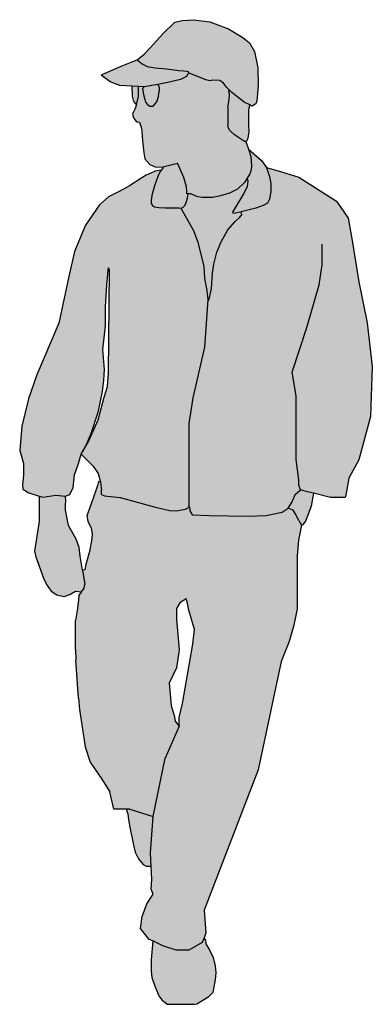
# Model space of a CAD drawing. Units: millimetres. Extents: x 1911 to 2621, y 1057 to 1636.
# Drawn here: x 2161 to 2162, y 1528 to 1530 of the extents above; entities that cross this region are included whole.
import ezdxf

# ---------------------------------------------------------------- set-up
doc = ezdxf.new("R2010")
doc.units = ezdxf.units.MM
doc.layers.get('0').update_dxf_attribs({"color": 1})

# ---------------------------------------------------------------- blocks, each defined once
blk = doc.blocks.new('meliante')
h = blk.add_hatch(color=256)
h.paths.add_polyline_path([(0.2367, 0.912), (0.2263, 0.9147), (0.2137, 0.9179), (0.2041, 0.9097), (0.199, 0.8966), (0.192, 0.8855), (0.2007, 0.8819), (0.2043, 0.876), (0.2109, 0.8636), (0.2153, 0.8548), (0.2182, 0.8555), (0.2233, 0.8636), (0.2328, 0.8892)])
h.paths.add_polyline_path([(0.0061, 1.4752), (-0.0056, 1.5012), (-0.0319, 1.4946), (-0.0306, 1.4933), (-0.0322, 1.4914), (-0.0343, 1.4887), (-0.0364, 1.4861), (-0.0404, 1.4774), (-0.0467, 1.4604), (-0.0514, 1.4433), (-0.0523, 1.4342), (-0.0523, 1.4296), (-0.05, 1.4254), (-0.0462, 1.4233), (-0.0388, 1.4221), (-0.0273, 1.4214), (-0.0033, 1.4212), (0.0002, 1.4209), (0.0042, 1.4219), (0.0075, 1.4256), (0.0098, 1.4307), (0.0121, 1.4389), (0.0131, 1.4429), (0.0138, 1.445), (0.0123, 1.4466), (0.0109, 1.4466), (0.0109, 1.451), (0.0105, 1.4587)])
h.paths.add_polyline_path([(0.0413, 1.3171), (0.0368, 1.3357), (0.0306, 1.3598), (0.0228, 1.3811), (0.0002, 1.4209), (-0.0033, 1.4212), (-0.0273, 1.4214), (-0.0388, 1.4221), (-0.0462, 1.4233), (-0.05, 1.4254), (-0.0523, 1.4296), (-0.0523, 1.4342), (-0.0514, 1.4433), (-0.0467, 1.4604), (-0.0404, 1.4774), (-0.0364, 1.4861), (-0.0343, 1.4887), (-0.0452, 1.4865), (-0.0531, 1.4833), (-0.0615, 1.4795), (-0.0693, 1.4746), (-0.0912, 1.4608), (-0.1095, 1.4504), (-0.1284, 1.441), (-0.1447, 1.4266), (-0.1697, 1.3902), (-0.1889, 1.3432), (-0.1994, 1.2991), (-0.2167, 1.2156), (-0.256, 1.1235), (-0.2713, 1.0804), (-0.2828, 1.0315), (-0.2867, 0.9883), (-0.28, 0.9653), (-0.28, 0.9442), (-0.2819, 0.9269), (-0.2809, 0.9192), (-0.2704, 0.9125), (-0.2519, 0.9068), (-0.2454, 0.9048), (-0.2224, 0.9087), (-0.2052, 0.9068), (-0.1975, 0.9096), (-0.1917, 0.9221), (-0.1889, 0.9451), (-0.1821, 0.9653), (-0.1773, 0.9816), (-0.1706, 0.9931), (-0.1601, 1.018), (-0.1476, 1.0564), (-0.1399, 1.0938), (-0.1371, 1.1139), (-0.1361, 1.1331), (-0.139, 1.1686), (-0.1342, 1.2099), (-0.1342, 1.2444), (-0.1323, 1.2837), (-0.1303, 1.3029), (-0.1294, 1.3106), (-0.1284, 1.3144), (-0.1265, 1.3106), (-0.1284, 1.1264), (-0.1303, 1.1024), (-0.1361, 1.0832), (-0.1466, 1.043), (-0.1639, 1.0046), (-0.1706, 0.9931), (-0.1773, 0.9816), (-0.1559, 0.9601), (-0.1468, 0.947), (-0.1428, 0.9319), (-0.1408, 0.9178), (-0.1408, 0.9097), (-0.1357, 0.9077), (-0.1075, 0.9047), (-0.047, 0.8875), (-0.0198, 0.8815), (-0.0077, 0.8805), (0.0085, 0.8835), (0.0125, 0.8855), (0.0155, 0.8885), (0.0151, 0.9983), (0.0151, 1.0366), (0.0225, 1.0824), (0.0431, 1.1725), (0.0492, 1.2576), (0.048, 1.2621), (0.0469, 1.2739), (0.0424, 1.2952)])
h.paths.add_polyline_path([(0.1318, 1.7004), (0.1229, 1.7157), (0.1111, 1.7252), (0.0857, 1.7405), (0.052, 1.753), (0.0231, 1.7571), (0.003, 1.7559), (-0.01, 1.7524), (-0.0313, 1.7323), (-0.0544, 1.7069), (-0.065, 1.6956), (-0.0774, 1.6856), (-0.0686, 1.6785), (-0.0597, 1.6738), (-0.0455, 1.6714), (-0.0248, 1.6696), (-0.003, 1.6667), (0.0059, 1.6661), (0.0112, 1.6655), (0.0136, 1.6649), (0.0142, 1.6625), (0.0449, 1.6495), (0.052, 1.6478), (0.0567, 1.6489), (0.0697, 1.6484), (0.0768, 1.6436), (0.0821, 1.6365), (0.0869, 1.6318), (0.0916, 1.6271), (0.1135, 1.6099), (0.1233, 1.605), (0.1277, 1.6028), (0.1342, 1.607), (0.1359, 1.6117), (0.1383, 1.6395), (0.1377, 1.6714)])
h.paths.add_polyline_path([(0.0106, 1.656), (0.0142, 1.6625), (0.0136, 1.6649), (0.0112, 1.6655), (0.0059, 1.6661), (-0.003, 1.6667), (-0.0248, 1.6696), (-0.0455, 1.6714), (-0.0597, 1.6738), (-0.0686, 1.6785), (-0.0774, 1.6856), (-0.0851, 1.6826), (-0.1058, 1.6744), (-0.1395, 1.659), (-0.1418, 1.6584), (-0.1253, 1.646), (-0.1081, 1.6395), (-0.0866, 1.6383), (-0.0752, 1.6377), (-0.065, 1.6371), (-0.0403, 1.6416), (-0.0225, 1.6448), (0, 1.6501)])
h.paths.add_polyline_path([(-0.0394, 1.6201), (-0.038, 1.6301), (-0.038, 1.6375), (-0.0403, 1.6416), (-0.065, 1.6371), (-0.0676, 1.6345), (-0.0672, 1.6316), (-0.0665, 1.626), (-0.0639, 1.6149), (-0.0624, 1.6097), (-0.0591, 1.6056), (-0.0546, 1.6027), (-0.0487, 1.603), (-0.0424, 1.6108)], flags=17)
h.paths.add_polyline_path([(-0.0752, 1.6377), (-0.0866, 1.6383), (-0.0862, 1.6206), (-0.0846, 1.6132), (-0.0829, 1.6097), (-0.0797, 1.6061), (-0.0786, 1.6056), (-0.075, 1.6206)])
h.paths.add_polyline_path([(0.1209, 1.5877), (0.1211, 1.5961), (0.1233, 1.605), (0.1135, 1.6099), (0.0916, 1.6271), (0.0869, 1.6318), (0.0861, 1.6296), (0.0865, 1.628), (0.0871, 1.6238), (0.0865, 1.6145), (0.0842, 1.6003), (0.0842, 1.5693), (0.0852, 1.5638), (0.088, 1.5592), (0.0963, 1.5518), (0.1085, 1.5434), (0.1138, 1.5399), (0.1158, 1.5393), (0.1165, 1.5397), (0.1182, 1.5412), (0.12, 1.5455), (0.1207, 1.5491), (0.1215, 1.5577), (0.1211, 1.568)], flags=17)
h.paths.add_polyline_path([(0.088, 1.5592), (0.0852, 1.5638), (0.0842, 1.5693), (0.0842, 1.6003), (0.0865, 1.6145), (0.0871, 1.6238), (0.0865, 1.628), (0.0861, 1.6296), (0.0869, 1.6318), (0.0821, 1.6365), (0.0768, 1.6436), (0.0697, 1.6484), (0.0567, 1.6489), (0.052, 1.6478), (0.0449, 1.6495), (0.0142, 1.6625), (0.0106, 1.656), (0, 1.6501), (-0.0225, 1.6448), (-0.0403, 1.6416), (-0.038, 1.6375), (-0.038, 1.6301), (-0.0394, 1.6201), (-0.0424, 1.6108), (-0.0487, 1.603), (-0.0546, 1.6027), (-0.0591, 1.6056), (-0.0624, 1.6097), (-0.0639, 1.6149), (-0.0665, 1.626), (-0.0672, 1.6316), (-0.0676, 1.6345), (-0.065, 1.6371), (-0.0752, 1.6377), (-0.075, 1.6206), (-0.0786, 1.6056), (-0.0808, 1.5986), (-0.0847, 1.5912), (-0.0856, 1.5884), (-0.0847, 1.5844), (-0.0826, 1.58), (-0.0797, 1.5769), (-0.0772, 1.5748), (-0.0733, 1.5742), (-0.0705, 1.5655), (-0.069, 1.5583), (-0.068, 1.5408), (-0.0657, 1.5196), (-0.0637, 1.5088), (-0.0549, 1.4987), (-0.044, 1.4939), (-0.0319, 1.4946), (-0.0056, 1.5012), (0.0061, 1.4752), (0.0105, 1.4587), (0.0109, 1.451), (0.0109, 1.4466), (0.0123, 1.4466), (0.0182, 1.4462), (0.0248, 1.4433), (0.031, 1.4408), (0.0391, 1.44), (0.0567, 1.44), (0.0709, 1.4426), (0.0874, 1.4473), (0.1013, 1.4547), (0.1142, 1.4668), (0.1189, 1.4743), (0.1237, 1.4818), (0.1259, 1.4891), (0.1266, 1.4968), (0.1251, 1.5129), (0.1208, 1.5263), (0.1165, 1.5397), (0.1158, 1.5393), (0.1138, 1.5399), (0.1085, 1.5434), (0.0963, 1.5518)])
h.paths.add_polyline_path([(0.1609, 1.4508), (0.1606, 1.4649), (0.1583, 1.4775), (0.1533, 1.4932), (0.1445, 1.5061), (0.1208, 1.5263), (0.1251, 1.5129), (0.1266, 1.4968), (0.1259, 1.4891), (0.1237, 1.4818), (0.1189, 1.4743), (0.1205, 1.4691), (0.119, 1.46), (0.1129, 1.4466), (0.093, 1.4138), (0.0942, 1.4111), (0.098, 1.4119), (0.1079, 1.4142), (0.122, 1.418), (0.1339, 1.4207), (0.1472, 1.4256), (0.1552, 1.4298), (0.1587, 1.4371)])
h.paths.add_polyline_path([(0.3323, 1.216), (0.3176, 1.2894), (0.306, 1.3629), (0.2987, 1.4028), (0.2777, 1.4332), (0.2105, 1.4763), (0.1801, 1.4857), (0.1533, 1.4932), (0.1583, 1.4775), (0.1606, 1.4649), (0.1609, 1.4508), (0.1587, 1.4371), (0.1552, 1.4298), (0.1472, 1.4256), (0.1339, 1.4207), (0.122, 1.418), (0.1079, 1.4142), (0.1092, 1.4086), (0.1053, 1.4041), (0.0975, 1.3968), (0.0845, 1.3822), (0.0722, 1.3609), (0.0649, 1.3424), (0.0593, 1.3211), (0.057, 1.3048), (0.0553, 1.2773), (0.0509, 1.2582), (0.049, 1.2551), (0.0431, 1.1725), (0.0225, 1.0824), (0.0151, 1.0366), (0.0151, 0.9983), (0.0155, 0.8885), (0.0165, 0.8845), (0.0165, 0.8805), (0.0206, 0.8734), (0.0508, 0.8724), (0.1204, 0.8714), (0.1526, 0.8724), (0.1809, 0.8784), (0.192, 0.8855), (0.199, 0.8966), (0.2041, 0.9097), (0.2137, 0.9179), (0.2263, 0.9147), (0.2367, 0.912), (0.2672, 0.9042), (0.2934, 0.9042), (0.2945, 0.9084), (0.2997, 0.9389), (0.3176, 0.9714), (0.3386, 1.0491), (0.3417, 1.1383)])
h.paths.add_polyline_path([(0.0975, 1.3968), (0.1053, 1.4041), (0.1092, 1.4086), (0.1079, 1.4142), (0.098, 1.4119), (0.0942, 1.4111), (0.093, 1.4138), (0.1129, 1.4466), (0.119, 1.46), (0.1205, 1.4691), (0.1189, 1.4743), (0.1142, 1.4668), (0.1013, 1.4547), (0.0874, 1.4473), (0.0709, 1.4426), (0.0567, 1.44), (0.0391, 1.44), (0.031, 1.4408), (0.0248, 1.4433), (0.0182, 1.4462), (0.0143, 1.4465), (0.0131, 1.4429), (0.0121, 1.4389), (0.0098, 1.4307), (0.0075, 1.4256), (0.0042, 1.4219), (0.0002, 1.4209), (0.0228, 1.3811), (0.0306, 1.3598), (0.0368, 1.3357), (0.0413, 1.3171), (0.0424, 1.2952), (0.0469, 1.2739), (0.048, 1.2621), (0.0496, 1.256), (0.0509, 1.2582), (0.0553, 1.2773), (0.057, 1.3048), (0.0593, 1.3211), (0.0649, 1.3424), (0.0722, 1.3609), (0.0845, 1.3822)])
h.paths.add_polyline_path([(-0.0072, 0.6005), (-0.0028, 0.6324), (-0.0072, 0.6875), (-0.0072, 0.7064), (-0.0014, 0.7166), (0.0102, 0.7238), (0.0117, 0.718), (0.0146, 0.7035), (0.0248, 0.6687), (0.0219, 0.6425), (0.0033, 0.5371), (-0.0023, 0.5121), (-0.0023, 0.4962), (-0.0273, 0.4394), (-0.0489, 0.335), (-0.0534, 0.2703), (-0.0523, 0.2465), (-0.0511, 0.2226), (-0.0523, 0.2056), (-0.0489, 0.1965), (-0.0602, 0.1795), (-0.0682, 0.1568), (-0.0716, 0.1352), (-0.0557, 0.1159), (-0.0496, 0.113), (-0.0318, 0.1046), (-0.008, 0.0966), (0.0147, 0.0966), (0.0385, 0.1102), (0.0419, 0.1188), (0.0453, 0.1273), (0.0419, 0.1681), (0.1384, 0.4186), (0.1795, 0.6116), (0.1937, 0.6475), (0.202, 0.6766), (0.2078, 0.7057), (0.2078, 0.8007), (0.2103, 0.8281), (0.2153, 0.8548), (0.2109, 0.8636), (0.2043, 0.876), (0.2007, 0.8819), (0.192, 0.8855), (0.1809, 0.8784), (0.1526, 0.8724), (0.1204, 0.8714), (0.0508, 0.8724), (0.0206, 0.8734), (0.0165, 0.8805), (0.0165, 0.8845), (0.0155, 0.8885), (0.0125, 0.8855), (0.0085, 0.8835), (-0.0077, 0.8805), (-0.0198, 0.8815), (-0.047, 0.8875), (-0.1075, 0.9047), (-0.1357, 0.9077), (-0.1408, 0.9097), (-0.1408, 0.9178), (-0.1428, 0.9319), (-0.1462, 0.9327), (-0.1467, 0.9308), (-0.1482, 0.9259), (-0.1511, 0.9167), (-0.1593, 0.893), (-0.1671, 0.8717), (-0.1651, 0.862), (-0.1593, 0.8499), (-0.1574, 0.8398), (-0.1583, 0.8306), (-0.1622, 0.8083), (-0.169, 0.7846), (-0.1704, 0.7754), (-0.1747, 0.7745), (-0.1705, 0.7493), (-0.172, 0.7429), (-0.1765, 0.736), (-0.1811, 0.7302), (-0.1817, 0.7212), (-0.1845, 0.7025), (-0.1873, 0.6852), (-0.1873, 0.6334), (-0.1866, 0.6141), (-0.1821, 0.5462), (-0.1802, 0.5264), (-0.1703, 0.4592), (-0.1613, 0.4321), (-0.1416, 0.4036), (-0.1263, 0.3794), (-0.1189, 0.3483), (-0.0962, 0.3483), (-0.0907, 0.3483), (-0.0489, 0.335), (-0.0273, 0.4394), (-0.0023, 0.4962), (-0.0095, 0.5053), (-0.0113, 0.5152), (-0.0166, 0.5331), (-0.0202, 0.5729)])
h.paths.add_polyline_path([(-0.1859, 0.8298), (-0.1997, 0.8545), (-0.2051, 0.8817), (-0.2051, 0.8921), (-0.2046, 0.898), (-0.2052, 0.9068), (-0.2224, 0.9087), (-0.2454, 0.9048), (-0.2519, 0.9068), (-0.2521, 0.8619), (-0.2605, 0.8086), (-0.258, 0.7987), (-0.2442, 0.7607), (-0.2392, 0.7493), (-0.2308, 0.7374), (-0.2205, 0.7305), (-0.2076, 0.728), (-0.1972, 0.7315), (-0.1873, 0.7374), (-0.1765, 0.736), (-0.172, 0.7429), (-0.1705, 0.7493), (-0.1747, 0.7745), (-0.1789, 0.7997), (-0.1809, 0.815)])
h.paths.add_polyline_path([(-0.0489, 0.335), (-0.0907, 0.3483), (-0.0962, 0.3483), (-0.0943, 0.3403), (-0.0937, 0.3342), (-0.091, 0.3193), (-0.0842, 0.2842), (-0.0808, 0.2713), (-0.0747, 0.2599), (-0.0666, 0.2497), (-0.0612, 0.2463), (-0.0523, 0.2465), (-0.0534, 0.2703)], flags=17)
h.paths.add_polyline_path([(0.0614, 0.0686), (0.0579, 0.0837), (0.0519, 0.0958), (0.0453, 0.1079), (0.0446, 0.1149), (0.0419, 0.1188), (0.0385, 0.1102), (0.0147, 0.0966), (-0.008, 0.0966), (-0.0318, 0.1046), (-0.0496, 0.113), (-0.0523, 0.0792), (-0.0523, 0.0589), (-0.0512, 0.0478), (-0.0466, 0.0344), (-0.0389, 0.0153), (-0.0336, 0.008), (-0.024, 0), (0.024, 0), (0.0292, 0.0011), (0.0506, 0.0138), (0.0575, 0.021), (0.0587, 0.0282), (0.0593, 0.0314), (0.0614, 0.0438), (0.0629, 0.057)])
for p, q in [((-0.0313, 1.7323), (-0.01, 1.7524)), ((-0.01, 1.7524), (0.003, 1.7559)), ((0.003, 1.7559), (0.0231, 1.7571)), ((0.0231, 1.7571), (0.052, 1.753)), ((0.052, 1.753), (0.0857, 1.7405)), ((0.0857, 1.7405), (0.1111, 1.7252)), ((-0.0544, 1.7069), (-0.0313, 1.7323)), ((0.1111, 1.7252), (0.1229, 1.7157)), ((-0.065, 1.6956), (-0.0544, 1.7069)), ((0.1229, 1.7157), (0.1318, 1.7004)), ((-0.0774, 1.6856), (-0.065, 1.6956)), ((0.1318, 1.7004), (0.1377, 1.6714)), ((-0.1395, 1.659), (-0.1058, 1.6744)), ((-0.1058, 1.6744), (-0.0851, 1.6826)), ((-0.0851, 1.6826), (-0.0774, 1.6856)), ((-0.0774, 1.6856), (-0.0686, 1.6785)), ((-0.0686, 1.6785), (-0.0597, 1.6738)), ((-0.0597, 1.6738), (-0.0455, 1.6714)), ((-0.0455, 1.6714), (-0.0248, 1.6696)), ((-0.0248, 1.6696), (-0.003, 1.6667)), ((0.1377, 1.6714), (0.1383, 1.6395)), ((-0.1418, 1.6584), (-0.1395, 1.659)), ((-0.1253, 1.646), (-0.1418, 1.6584)), ((-0.003, 1.6667), (0.0059, 1.6661)), ((0.0106, 1.656), (0, 1.6501)), ((0.0059, 1.6661), (0.0112, 1.6655)), ((0.0142, 1.6625), (0.0106, 1.656)), ((0.0112, 1.6655), (0.0136, 1.6649)), ((0.0136, 1.6649), (0.0142, 1.6625)), ((0.0449, 1.6495), (0.0142, 1.6625)), ((-0.1081, 1.6395), (-0.1253, 1.646)), ((-0.0866, 1.6383), (-0.1081, 1.6395)), ((-0.0752, 1.6377), (-0.0866, 1.6383)), ((-0.0866, 1.6383), (-0.0862, 1.6206)), ((-0.065, 1.6371), (-0.0752, 1.6377)), ((-0.075, 1.6206), (-0.0752, 1.6377)), ((-0.065, 1.6371), (-0.0676, 1.6345)), ((-0.0676, 1.6345), (-0.0672, 1.6316)), ((-0.0403, 1.6416), (-0.065, 1.6371)), ((-0.0225, 1.6448), (-0.0403, 1.6416)), ((-0.038, 1.6375), (-0.0403, 1.6416)), ((-0.038, 1.6375), (-0.038, 1.6301)), ((0, 1.6501), (-0.0225, 1.6448)), ((0.052, 1.6478), (0.0449, 1.6495)), ((0.0567, 1.6489), (0.052, 1.6478)), ((0.0697, 1.6484), (0.0567, 1.6489)), ((0.0768, 1.6436), (0.0697, 1.6484)), ((0.0821, 1.6365), (0.0768, 1.6436)), ((0.0869, 1.6318), (0.0821, 1.6365)), ((0.1383, 1.6395), (0.1359, 1.6117)), ((-0.0862, 1.6206), (-0.0846, 1.6132)), ((-0.0786, 1.6056), (-0.075, 1.6206)), ((-0.0672, 1.6316), (-0.0665, 1.626)), ((-0.0665, 1.626), (-0.0639, 1.6149)), ((-0.0424, 1.6108), (-0.0394, 1.6201)), ((-0.0394, 1.6201), (-0.038, 1.6301)), ((0.0861, 1.6296), (0.0869, 1.6318)), ((0.0865, 1.628), (0.0861, 1.6296)), ((0.0871, 1.6238), (0.0865, 1.628)), ((0.0865, 1.6145), (0.0871, 1.6238)), ((0.0916, 1.6271), (0.0869, 1.6318)), ((0.1135, 1.6099), (0.0916, 1.6271)), ((-0.0846, 1.6132), (-0.0829, 1.6097)), ((-0.0829, 1.6097), (-0.0797, 1.6061)), ((-0.0786, 1.6056), (-0.0808, 1.5986)), ((-0.0797, 1.6061), (-0.0786, 1.6056)), ((-0.0639, 1.6149), (-0.0624, 1.6097)), ((-0.0624, 1.6097), (-0.0591, 1.6056)), ((-0.0591, 1.6056), (-0.0546, 1.6027)), ((-0.0546, 1.6027), (-0.0487, 1.603)), ((-0.0487, 1.603), (-0.0424, 1.6108)), ((0.0842, 1.6003), (0.0865, 1.6145)), ((0.0842, 1.6003), (0.0842, 1.5693)), ((0.1233, 1.605), (0.1135, 1.6099)), ((0.1233, 1.605), (0.1211, 1.5961)), ((0.1277, 1.6028), (0.1233, 1.605)), ((0.1342, 1.607), (0.1277, 1.6028)), ((0.1359, 1.6117), (0.1342, 1.607)), ((-0.0847, 1.5912), (-0.0856, 1.5884)), ((-0.0856, 1.5884), (-0.0847, 1.5844)), ((-0.0808, 1.5986), (-0.0847, 1.5912)), ((-0.0847, 1.5844), (-0.0826, 1.58)), ((0.1211, 1.5961), (0.1209, 1.5877)), ((0.1209, 1.5877), (0.1211, 1.568)), ((-0.0826, 1.58), (-0.0797, 1.5769)), ((-0.0797, 1.5769), (-0.0772, 1.5748)), ((-0.0772, 1.5748), (-0.0733, 1.5742)), ((-0.0733, 1.5742), (-0.0705, 1.5655)), ((-0.0705, 1.5655), (-0.069, 1.5583)), ((0.0852, 1.5638), (0.0842, 1.5693)), ((0.1211, 1.568), (0.1215, 1.5577)), ((-0.069, 1.5583), (-0.068, 1.5408)), ((0.088, 1.5592), (0.0852, 1.5638)), ((0.0963, 1.5518), (0.088, 1.5592)), ((0.1085, 1.5434), (0.0963, 1.5518)), ((0.1207, 1.5491), (0.12, 1.5455)), ((0.1215, 1.5577), (0.1207, 1.5491)), ((-0.068, 1.5408), (-0.0657, 1.5196)), ((0.1138, 1.5399), (0.1085, 1.5434)), ((0.1158, 1.5393), (0.1138, 1.5399)), ((0.1165, 1.5397), (0.1158, 1.5393)), ((0.1182, 1.5412), (0.1165, 1.5397)), ((0.1165, 1.5397), (0.1208, 1.5263)), ((0.12, 1.5455), (0.1182, 1.5412)), ((-0.0657, 1.5196), (-0.0637, 1.5088)), ((0.1208, 1.5263), (0.1445, 1.5061)), ((0.1208, 1.5263), (0.1251, 1.5129)), ((0.1251, 1.5129), (0.1266, 1.4968)), ((-0.0637, 1.5088), (-0.0549, 1.4987)), ((-0.0549, 1.4987), (-0.044, 1.4939)), ((-0.044, 1.4939), (-0.0319, 1.4946)), ((-0.0319, 1.4946), (-0.0056, 1.5012)), ((-0.0319, 1.4946), (-0.0306, 1.4933)), ((0.0061, 1.4752), (-0.0056, 1.5012)), ((0.1266, 1.4968), (0.1259, 1.4891)), ((0.1445, 1.5061), (0.1533, 1.4932)), ((-0.0615, 1.4795), (-0.0693, 1.4746)), ((-0.0531, 1.4833), (-0.0615, 1.4795)), ((-0.0452, 1.4865), (-0.0531, 1.4833)), ((-0.0404, 1.4774), (-0.0467, 1.4604)), ((-0.0343, 1.4887), (-0.0452, 1.4865)), ((-0.0364, 1.4861), (-0.0404, 1.4774)), ((-0.0343, 1.4887), (-0.0364, 1.4861)), ((-0.0322, 1.4914), (-0.0343, 1.4887)), ((-0.0306, 1.4933), (-0.0322, 1.4914)), ((0.1237, 1.4818), (0.1189, 1.4743)), ((0.1259, 1.4891), (0.1237, 1.4818)), ((0.1533, 1.4932), (0.1583, 1.4775)), ((0.1533, 1.4932), (0.1801, 1.4857)), ((0.1583, 1.4775), (0.1606, 1.4649)), ((0.1801, 1.4857), (0.2105, 1.4763)), ((0.2105, 1.4763), (0.2777, 1.4332)), ((-0.0912, 1.4608), (-0.1095, 1.4504)), ((-0.0693, 1.4746), (-0.0912, 1.4608)), ((-0.0467, 1.4604), (-0.0514, 1.4433)), ((0.0105, 1.4587), (0.0061, 1.4752)), ((0.0109, 1.451), (0.0105, 1.4587)), ((0.1142, 1.4668), (0.1013, 1.4547)), ((0.1129, 1.4466), (0.119, 1.46)), ((0.1189, 1.4743), (0.1142, 1.4668)), ((0.1205, 1.4691), (0.1189, 1.4743)), ((0.119, 1.46), (0.1205, 1.4691)), ((0.1606, 1.4649), (0.1609, 1.4508)), ((-0.1284, 1.441), (-0.1447, 1.4266)), ((-0.1095, 1.4504), (-0.1284, 1.441)), ((-0.0514, 1.4433), (-0.0523, 1.4342)), ((0.0109, 1.4466), (0.0109, 1.451)), ((0.0123, 1.4466), (0.0109, 1.4466)), ((0.0121, 1.4389), (0.0131, 1.4429)), ((0.0182, 1.4462), (0.0123, 1.4466)), ((0.0138, 1.445), (0.0123, 1.4466)), ((0.0131, 1.4429), (0.0138, 1.445)), ((0.0248, 1.4433), (0.0182, 1.4462)), ((0.031, 1.4408), (0.0248, 1.4433)), ((0.0709, 1.4426), (0.0567, 1.44)), ((0.0874, 1.4473), (0.0709, 1.4426)), ((0.1013, 1.4547), (0.0874, 1.4473)), ((0.093, 1.4138), (0.1129, 1.4466)), ((0.1609, 1.4508), (0.1587, 1.4371)), ((-0.1447, 1.4266), (-0.1697, 1.3902)), ((-0.0523, 1.4342), (-0.0523, 1.4296)), ((-0.0523, 1.4296), (-0.05, 1.4254)), ((-0.05, 1.4254), (-0.0462, 1.4233)), ((-0.0462, 1.4233), (-0.0388, 1.4221)), ((0.0042, 1.4219), (0.0075, 1.4256)), ((0.0075, 1.4256), (0.0098, 1.4307)), ((0.0098, 1.4307), (0.0121, 1.4389)), ((0.0391, 1.44), (0.031, 1.4408)), ((0.0567, 1.44), (0.0391, 1.44)), ((0.1472, 1.4256), (0.1339, 1.4207)), ((0.1552, 1.4298), (0.1472, 1.4256)), ((0.1587, 1.4371), (0.1552, 1.4298)), ((0.2777, 1.4332), (0.2987, 1.4028)), ((-0.0388, 1.4221), (-0.0273, 1.4214)), ((-0.0273, 1.4214), (-0.0033, 1.4212)), ((-0.0033, 1.4212), (0.0002, 1.4209)), ((0.0002, 1.4209), (0.0042, 1.4219)), ((0.0002, 1.4209), (0.0228, 1.3811)), ((0.0942, 1.4111), (0.093, 1.4138)), ((0.098, 1.4119), (0.0942, 1.4111)), ((0.1079, 1.4142), (0.098, 1.4119)), ((0.1053, 1.4041), (0.1092, 1.4086)), ((0.122, 1.418), (0.1079, 1.4142)), ((0.1092, 1.4086), (0.1079, 1.4142)), ((0.1339, 1.4207), (0.122, 1.418)), ((-0.1697, 1.3902), (-0.1889, 1.3432)), ((0.0845, 1.3822), (0.0975, 1.3968)), ((0.0975, 1.3968), (0.1053, 1.4041)), ((0.2987, 1.4028), (0.306, 1.3629)), ((0.0228, 1.3811), (0.0306, 1.3598)), ((0.0722, 1.3609), (0.0845, 1.3822)), ((0.0306, 1.3598), (0.0368, 1.3357)), ((0.0649, 1.3424), (0.0722, 1.3609)), ((0.2525, 1.3199), (0.2525, 1.3566)), ((0.306, 1.3629), (0.3176, 1.2894)), ((-0.1889, 1.3432), (-0.1994, 1.2991)), ((0.0368, 1.3357), (0.0413, 1.3171)), ((0.0593, 1.3211), (0.0649, 1.3424)), ((0.057, 1.3048), (0.0593, 1.3211)), ((0.2472, 1.2842), (0.2525, 1.3199)), ((-0.1303, 1.3029), (-0.1323, 1.2837)), ((-0.1294, 1.3106), (-0.1303, 1.3029)), ((-0.1284, 1.3144), (-0.1294, 1.3106)), ((-0.1265, 1.3106), (-0.1284, 1.3144)), ((-0.1284, 1.1264), (-0.1265, 1.3106)), ((0.0413, 1.3171), (0.0424, 1.2952)), ((0.0553, 1.2773), (0.057, 1.3048)), ((-0.1994, 1.2991), (-0.2167, 1.2156)), ((-0.1323, 1.2837), (-0.1342, 1.2444)), ((0.0424, 1.2952), (0.0469, 1.2739)), ((0.2252, 1.2076), (0.2472, 1.2842)), ((0.3176, 1.2894), (0.3323, 1.216)), ((0.0469, 1.2739), (0.048, 1.2621)), ((0.0509, 1.2582), (0.0553, 1.2773)), ((0.0431, 1.1725), (0.0492, 1.2576)), ((0.048, 1.2621), (0.0492, 1.2576)), ((0.0492, 1.2554), (0.0509, 1.2582)), ((0.0492, 1.2576), (0.0492, 1.2554)), ((-0.1342, 1.2444), (-0.1342, 1.2099)), ((-0.2167, 1.2156), (-0.256, 1.1235)), ((0.3323, 1.216), (0.3417, 1.1383)), ((-0.1342, 1.2099), (-0.139, 1.1686)), ((0.199, 1.1278), (0.2252, 1.2076)), ((-0.139, 1.1686), (-0.1361, 1.1331)), ((0.0225, 1.0824), (0.0431, 1.1725)), ((-0.1361, 1.1331), (-0.1371, 1.1139)), ((-0.1303, 1.1024), (-0.1284, 1.1264)), ((0.2063, 1.0858), (0.199, 1.1278)), ((0.3417, 1.1383), (0.3386, 1.0491)), ((-0.256, 1.1235), (-0.2713, 1.0804)), ((-0.1371, 1.1139), (-0.1399, 1.0938)), ((-0.1399, 1.0938), (-0.1476, 1.0564)), ((-0.1361, 1.0832), (-0.1303, 1.1024)), ((-0.2713, 1.0804), (-0.2828, 1.0315)), ((-0.1466, 1.043), (-0.1361, 1.0832)), ((0.0151, 1.0366), (0.0225, 1.0824)), ((0.2063, 1.0533), (0.2063, 1.0858)), ((-0.1476, 1.0564), (-0.1601, 1.018)), ((-0.1639, 1.0046), (-0.1466, 1.043)), ((0.2063, 0.9725), (0.2063, 1.0533)), ((0.3386, 1.0491), (0.3176, 0.9714)), ((-0.2828, 1.0315), (-0.2867, 0.9883)), ((0.0151, 0.9983), (0.0151, 1.0366)), ((-0.1601, 1.018), (-0.1706, 0.9931)), ((-0.1706, 0.9931), (-0.1639, 1.0046)), ((-0.2867, 0.9883), (-0.28, 0.9653)), ((-0.1773, 0.9816), (-0.1706, 0.9931)), ((0.0155, 0.8885), (0.0151, 0.9983)), ((-0.1821, 0.9653), (-0.1773, 0.9816)), ((-0.1773, 0.9816), (-0.1559, 0.9601)), ((0.2105, 0.9357), (0.2063, 0.9725)), ((0.3176, 0.9714), (0.2997, 0.9389)), ((-0.28, 0.9653), (-0.28, 0.9442)), ((-0.1889, 0.9451), (-0.1821, 0.9653)), ((-0.1559, 0.9601), (-0.1468, 0.947)), ((-0.28, 0.9442), (-0.2819, 0.9269)), ((-0.1917, 0.9221), (-0.1889, 0.9451)), ((-0.1468, 0.947), (-0.1428, 0.9319)), ((-0.1462, 0.9327), (-0.1467, 0.9308)), ((-0.1428, 0.9319), (-0.1462, 0.9327)), ((-0.1428, 0.9319), (-0.1408, 0.9178)), ((0.2105, 0.9263), (0.2105, 0.9357)), ((0.2997, 0.9389), (0.2945, 0.9084)), ((-0.2819, 0.9269), (-0.2809, 0.9192)), ((-0.2809, 0.9192), (-0.2704, 0.9125)), ((-0.1975, 0.9096), (-0.1917, 0.9221)), ((-0.1511, 0.9167), (-0.1593, 0.893)), ((-0.1482, 0.9259), (-0.1511, 0.9167)), ((-0.1467, 0.9308), (-0.1482, 0.9259)), ((-0.1408, 0.9097), (-0.1408, 0.9178)), ((0.2041, 0.9097), (0.2137, 0.9179)), ((0.2137, 0.9179), (0.2105, 0.9263)), ((0.2263, 0.9147), (0.2137, 0.9179)), ((0.2367, 0.912), (0.2263, 0.9147)), ((-0.2704, 0.9125), (-0.2519, 0.9068)), ((-0.2519, 0.9068), (-0.2521, 0.8619)), ((-0.2519, 0.9068), (-0.2454, 0.9048)), ((-0.2454, 0.9048), (-0.2224, 0.9087)), ((-0.2224, 0.9087), (-0.2052, 0.9068)), ((-0.2052, 0.9068), (-0.1975, 0.9096)), ((-0.2046, 0.898), (-0.2052, 0.9068)), ((-0.2051, 0.8921), (-0.2046, 0.898)), ((-0.1408, 0.9097), (-0.1357, 0.9077)), ((-0.1357, 0.9077), (-0.1075, 0.9047)), ((-0.1075, 0.9047), (-0.047, 0.8875)), ((0.192, 0.8855), (0.199, 0.8966)), ((0.199, 0.8966), (0.2041, 0.9097)), ((0.2367, 0.912), (0.2328, 0.8892)), ((0.2672, 0.9042), (0.2367, 0.912)), ((0.2934, 0.9042), (0.2672, 0.9042)), ((0.2945, 0.9084), (0.2934, 0.9042)), ((-0.2051, 0.8817), (-0.2051, 0.8921)), ((-0.1997, 0.8545), (-0.2051, 0.8817)), ((-0.1593, 0.893), (-0.1671, 0.8717)), ((-0.047, 0.8875), (-0.0198, 0.8815)), ((-0.0198, 0.8815), (-0.0077, 0.8805)), ((-0.0077, 0.8805), (0.0085, 0.8835)), ((0.0085, 0.8835), (0.0125, 0.8855)), ((0.0125, 0.8855), (0.0155, 0.8885)), ((0.0155, 0.8885), (0.0165, 0.8845)), ((0.0165, 0.8845), (0.0165, 0.8805)), ((0.0165, 0.8805), (0.0206, 0.8734)), ((0.1809, 0.8784), (0.192, 0.8855)), ((0.2007, 0.8819), (0.192, 0.8855)), ((0.2043, 0.876), (0.2007, 0.8819)), ((0.2328, 0.8892), (0.2233, 0.8636)), ((-0.2521, 0.8619), (-0.2605, 0.8086)), ((-0.1671, 0.8717), (-0.1651, 0.862)), ((-0.1651, 0.862), (-0.1593, 0.8499)), ((0.0206, 0.8734), (0.0508, 0.8724)), ((0.0508, 0.8724), (0.1204, 0.8714)), ((0.1204, 0.8714), (0.1526, 0.8724)), ((0.1526, 0.8724), (0.1809, 0.8784)), ((0.2109, 0.8636), (0.2043, 0.876)), ((0.2109, 0.8636), (0.2153, 0.8548)), ((0.2233, 0.8636), (0.2182, 0.8555)), ((-0.1859, 0.8298), (-0.1997, 0.8545)), ((-0.1593, 0.8499), (-0.1574, 0.8398)), ((0.2153, 0.8548), (0.2103, 0.8281)), ((0.2182, 0.8555), (0.2153, 0.8548)), ((-0.1809, 0.815), (-0.1859, 0.8298)), ((-0.1583, 0.8306), (-0.1622, 0.8083)), ((-0.1574, 0.8398), (-0.1583, 0.8306)), ((0.2103, 0.8281), (0.2078, 0.8007)), ((-0.2605, 0.8086), (-0.258, 0.7987)), ((-0.1789, 0.7997), (-0.1809, 0.815)), ((-0.1622, 0.8083), (-0.169, 0.7846)), ((-0.258, 0.7987), (-0.2442, 0.7607)), ((-0.1747, 0.7745), (-0.1789, 0.7997)), ((0.2078, 0.8007), (0.2078, 0.7057)), ((-0.1704, 0.7754), (-0.1747, 0.7745)), ((-0.1747, 0.7745), (-0.1705, 0.7493)), ((-0.169, 0.7846), (-0.1704, 0.7754)), ((-0.2442, 0.7607), (-0.2392, 0.7493)), ((-0.2392, 0.7493), (-0.2308, 0.7374)), ((-0.1765, 0.736), (-0.172, 0.7429)), ((-0.172, 0.7429), (-0.1705, 0.7493)), ((-0.2308, 0.7374), (-0.2205, 0.7305)), ((-0.2205, 0.7305), (-0.2076, 0.728)), ((-0.2076, 0.728), (-0.1972, 0.7315)), ((-0.1972, 0.7315), (-0.1873, 0.7374)), ((-0.1873, 0.7374), (-0.1765, 0.736)), ((-0.1817, 0.7212), (-0.1845, 0.7025)), ((-0.1811, 0.7302), (-0.1817, 0.7212)), ((-0.1765, 0.736), (-0.1811, 0.7302)), ((0.0102, 0.7238), (-0.0014, 0.7166)), ((0.0117, 0.718), (0.0102, 0.7238)), ((-0.0014, 0.7166), (-0.0072, 0.7064)), ((-0.0072, 0.7064), (-0.0072, 0.6875)), ((0.0146, 0.7035), (0.0117, 0.718)), ((0.0248, 0.6687), (0.0146, 0.7035)), ((0.2078, 0.7057), (0.202, 0.6766)), ((-0.1845, 0.7025), (-0.1873, 0.6852)), ((-0.0072, 0.6875), (-0.0028, 0.6324)), ((-0.1873, 0.6334), (-0.1873, 0.6852)), ((0.0219, 0.6425), (0.0248, 0.6687)), ((0.202, 0.6766), (0.1937, 0.6475)), ((-0.1873, 0.6334), (-0.1866, 0.6141)), ((0.0033, 0.5371), (0.0219, 0.6425)), ((0.1937, 0.6475), (0.1795, 0.6116)), ((-0.0028, 0.6324), (-0.0072, 0.6005)), ((-0.1821, 0.5462), (-0.1866, 0.6141)), ((-0.0072, 0.6005), (-0.0202, 0.5729)), ((0.1795, 0.6116), (0.1384, 0.4186)), ((-0.0202, 0.5729), (-0.0166, 0.5331)), ((-0.1821, 0.5462), (-0.1802, 0.5264)), ((-0.0166, 0.5331), (-0.0113, 0.5152)), ((-0.0023, 0.5121), (0.0033, 0.5371)), ((-0.1802, 0.5264), (-0.1703, 0.4592)), ((-0.0113, 0.5152), (-0.0095, 0.5053)), ((-0.0023, 0.4962), (-0.0023, 0.5121)), ((-0.0023, 0.4962), (-0.0273, 0.4394)), ((-0.0095, 0.5053), (-0.0023, 0.4962)), ((-0.1703, 0.4592), (-0.1613, 0.4321)), ((-0.0489, 0.335), (-0.0273, 0.4394)), ((-0.1613, 0.4321), (-0.1416, 0.4036)), ((0.1384, 0.4186), (0.0419, 0.1681)), ((-0.1416, 0.4036), (-0.1263, 0.3794)), ((-0.1189, 0.3483), (-0.1263, 0.3794)), ((-0.0962, 0.3483), (-0.1189, 0.3483)), ((-0.0907, 0.3483), (-0.0962, 0.3483)), ((-0.0943, 0.3403), (-0.0962, 0.3483)), ((-0.0943, 0.3403), (-0.0937, 0.3342)), ((-0.0937, 0.3342), (-0.091, 0.3193)), ((-0.0907, 0.3483), (-0.0489, 0.335)), ((-0.0534, 0.2703), (-0.0489, 0.335)), ((-0.091, 0.3193), (-0.0842, 0.2842)), ((-0.0842, 0.2842), (-0.0808, 0.2713)), ((-0.0808, 0.2713), (-0.0747, 0.2599)), ((-0.0523, 0.2465), (-0.0534, 0.2703)), ((-0.0747, 0.2599), (-0.0666, 0.2497)), ((-0.0666, 0.2497), (-0.0612, 0.2463)), ((-0.0612, 0.2463), (-0.0523, 0.2465)), ((-0.0511, 0.2226), (-0.0523, 0.2465)), ((-0.0523, 0.2056), (-0.0511, 0.2226)), ((-0.0602, 0.1795), (-0.0489, 0.1965)), ((-0.0489, 0.1965), (-0.0523, 0.2056)), ((-0.0682, 0.1568), (-0.0602, 0.1795)), ((0.0419, 0.1681), (0.0453, 0.1273)), ((-0.0716, 0.1352), (-0.0682, 0.1568)), ((-0.0557, 0.1159), (-0.0716, 0.1352)), ((0.0453, 0.1273), (0.0419, 0.1188)), ((-0.0496, 0.113), (-0.0557, 0.1159)), ((-0.0496, 0.113), (-0.0523, 0.0792)), ((-0.0318, 0.1046), (-0.0496, 0.113)), ((0.0385, 0.1102), (0.0147, 0.0966)), ((0.0419, 0.1188), (0.0385, 0.1102)), ((0.0446, 0.1149), (0.0419, 0.1188)), ((0.0446, 0.1149), (0.0453, 0.1079)), ((0.0453, 0.1079), (0.0519, 0.0958)), ((-0.008, 0.0966), (-0.0318, 0.1046)), ((0.0147, 0.0966), (-0.008, 0.0966)), ((0.0519, 0.0958), (0.0579, 0.0837)), ((-0.0523, 0.0792), (-0.0523, 0.0589)), ((0.0579, 0.0837), (0.0614, 0.0686)), ((-0.0523, 0.0589), (-0.0512, 0.0478)), ((0.0614, 0.0686), (0.0629, 0.057)), ((0.0629, 0.057), (0.0614, 0.0438)), ((-0.0512, 0.0478), (-0.0466, 0.0344)), ((0.0614, 0.0438), (0.0593, 0.0314)), ((-0.0466, 0.0344), (-0.0389, 0.0153)), ((0.0506, 0.0138), (0.0575, 0.021)), ((0.0587, 0.0282), (0.0575, 0.021)), ((0.0593, 0.0314), (0.0587, 0.0282)), ((-0.0389, 0.0153), (-0.0336, 0.008)), ((-0.0336, 0.008), (-0.024, 0)), ((-0.024, 0), (0.024, 0)), ((0.024, 0), (0.0292, 0.0011)), ((0.0292, 0.0011), (0.0506, 0.0138))]:
    blk.add_line(p, q)
blk = doc.blocks.new('Escala Humana para projetos arquitetônicos')
blk.add_blockref('meliante', (225.5995, -122.0899))

msp = doc.modelspace()

# ---------------------------------------------------------------- block references
at = {"color": 1, "linetype": 'Continuous', "ltscale": 0.05}
msp.add_blockref('Escala Humana para projetos arquitetônicos', (1935.593, 1650.1813), dxfattribs=at)

doc.saveas('drawing.dxf')
